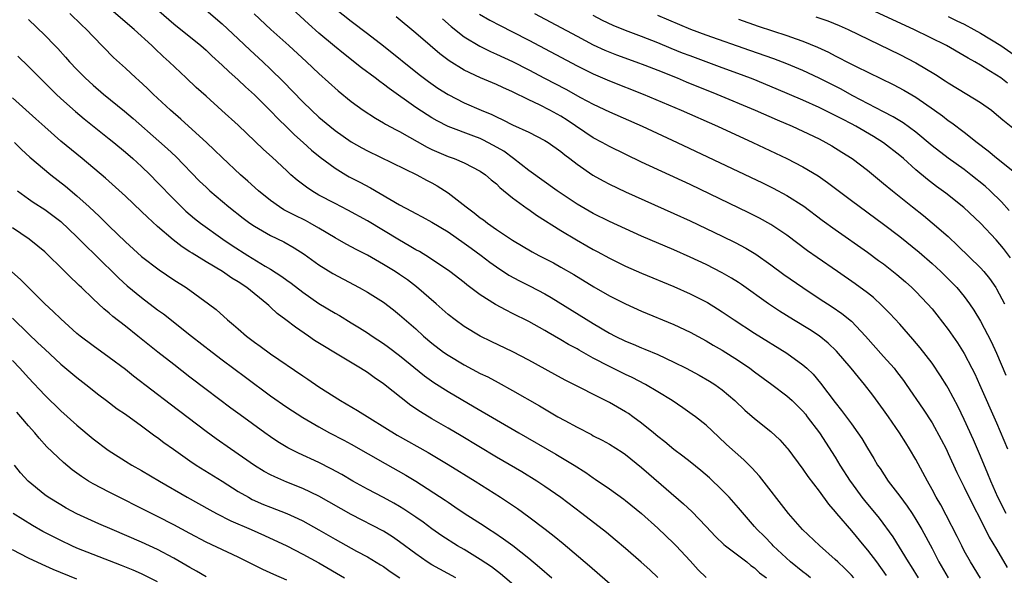
# Model space of a CAD drawing. Units: inches. Extents: x 2631000 to 2634000, y 1482000 to 1485000.
# Drawn here: x 2631764 to 2631886, y 1482375 to 1482444 of the extents above; entities that cross this region are included whole.
import ezdxf

# ---------------------------------------------------------------- set-up
doc = ezdxf.new("R2010")
doc.units = ezdxf.units.IN
doc.header["$MEASUREMENT"] = 0
doc.layers.add('LD26311482_2ft', color=240, linetype='Continuous')

msp = doc.modelspace()

# ---------------------------------------------------------------- linework, layer by layer
at = {"layer": 'LD26311482_2ft'}
for points, elevation in [([(2631867.3, 1482375), (2631867, 1482375.35), (2631866.19, 1482376.19), (2631865.32, 1482377), (2631865, 1482377.31), (2631863.03, 1482379.03), (2631860.96, 1482381), (2631859.21, 1482383), (2631855.62, 1482387.62), (2631854.66, 1482388.66), (2631853.65, 1482389.65), (2631851.54, 1482391.54), (2631850.52, 1482392.52), (2631849, 1482393.93), (2631847.66, 1482395), (2631847.28, 1482395.28), (2631846.11, 1482396.11), (2631844.78, 1482397), (2631843, 1482398.09), (2631841.46, 1482399), (2631839.84, 1482399.84), (2631839, 1482400.22), (2631837, 1482401.21), (2631835, 1482402.27), (2631833.25, 1482403.25), (2631833, 1482403.4), (2631831.95, 1482403.95), (2631831, 1482404.53), (2631829.42, 1482405.42), (2631829, 1482405.68), (2631827, 1482406.79), (2631825, 1482407.8), (2631824.19, 1482408.19), (2631822.89, 1482408.89), (2631821, 1482410.11), (2631819.35, 1482411.35), (2631819, 1482411.64), (2631817.23, 1482413), (2631814.7, 1482414.7), (2631813.46, 1482415.46), (2631813, 1482415.7), (2631812.2, 1482416.2), (2631811, 1482416.89), (2631807, 1482419.28), (2631804.6, 1482420.6), (2631803, 1482421.41), (2631801, 1482422.48), (2631800.1, 1482423), (2631799.44, 1482423.44), (2631798.31, 1482424.31), (2631797.52, 1482425), (2631797, 1482425.47), (2631795.18, 1482427.18), (2631794.14, 1482428.14), (2631791, 1482431.15), (2631788.98, 1482432.98), (2631787, 1482434.73), (2631785.8, 1482435.8), (2631784.56, 1482437), (2631782.44, 1482439), (2631781.67, 1482439.67), (2631780.64, 1482440.64), (2631780.27, 1482441), (2631778.09, 1482443), (2631773.22, 1482447.22)], 9326), ([(2631779, 1482447.23), (2631783, 1482443.72), (2631786.34, 1482441), (2631787, 1482440.43), (2631787.74, 1482439.74), (2631789, 1482438.6), (2631789.81, 1482437.81), (2631791, 1482436.77), (2631791.9, 1482435.9), (2631793, 1482434.9), (2631795, 1482432.9), (2631795.93, 1482431.93), (2631797, 1482430.9), (2631797.96, 1482429.96), (2631799.04, 1482429), (2631800.06, 1482428.06), (2631801.17, 1482427.17), (2631803, 1482425.8), (2631804.32, 1482425), (2631804.75, 1482424.75), (2631806.07, 1482424.07), (2631807.37, 1482423.37), (2631811, 1482421.25), (2631812.49, 1482420.49), (2631813, 1482420.19), (2631813.79, 1482419.79), (2631815, 1482419.1), (2631817, 1482417.9), (2631819, 1482416.53), (2631819.88, 1482415.88), (2631821.1, 1482415), (2631822.17, 1482414.17), (2631823, 1482413.56), (2631824.55, 1482412.55), (2631825.85, 1482411.85), (2631827.19, 1482411.19), (2631829, 1482410.22), (2631829.77, 1482409.77), (2631835, 1482406.56), (2631837, 1482405.37), (2631837.7, 1482405), (2631839, 1482404.37), (2631839.97, 1482403.97), (2631841, 1482403.54), (2631841.39, 1482403.39), (2631843, 1482402.69), (2631845, 1482401.75), (2631846.5, 1482401), (2631848.14, 1482400.14), (2631849.42, 1482399.42), (2631850.06, 1482399), (2631851, 1482398.32), (2631852.54, 1482397), (2631853.81, 1482395.81), (2631855, 1482394.76), (2631857, 1482393.17), (2631858.12, 1482392.12), (2631859, 1482391.15), (2631859.12, 1482391), (2631861, 1482388.48), (2631861.6, 1482387.6), (2631863, 1482385.78), (2631864.16, 1482384.16), (2631865, 1482383.21), (2631865.16, 1482383), (2631867, 1482380.86), (2631868.54, 1482379), (2631869, 1482378.46), (2631870.12, 1482377), (2631871.31, 1482375.31)], 9324), ([(2631861.93, 1482375), (2631861.44, 1482375.44), (2631861, 1482375.76), (2631859.45, 1482377), (2631857.32, 1482379), (2631857.17, 1482379.17), (2631856.18, 1482380.18), (2631855.34, 1482381), (2631855, 1482381.4), (2631854.24, 1482382.24), (2631853, 1482383.71), (2631851.86, 1482385), (2631851, 1482385.88), (2631849.4, 1482387.4), (2631848.32, 1482388.32), (2631847, 1482389.42), (2631846.11, 1482390.11), (2631845, 1482390.92), (2631843.87, 1482391.87), (2631843, 1482392.56), (2631842.48, 1482393), (2631841, 1482394.21), (2631839.91, 1482395), (2631839.38, 1482395.38), (2631839, 1482395.61), (2631837, 1482396.77), (2631831.53, 1482399.53), (2631830.23, 1482400.23), (2631827, 1482402.02), (2631825.05, 1482403.05), (2631822.34, 1482404.34), (2631821, 1482404.99), (2631819, 1482406.19), (2631817.87, 1482407), (2631817, 1482407.67), (2631815.52, 1482409), (2631813.11, 1482411.11), (2631811.97, 1482411.97), (2631811, 1482412.64), (2631810.44, 1482413), (2631809, 1482413.88), (2631807, 1482415.02), (2631805.69, 1482415.69), (2631804.39, 1482416.39), (2631803, 1482417.19), (2631801, 1482418.38), (2631799.91, 1482419), (2631799.32, 1482419.32), (2631797.98, 1482419.98), (2631796.66, 1482420.66), (2631796.12, 1482421), (2631795, 1482421.79), (2631793.49, 1482423), (2631792.19, 1482424.19), (2631791.26, 1482425), (2631789, 1482427.12), (2631788.06, 1482428.06), (2631787.04, 1482429), (2631784.82, 1482431), (2631783.88, 1482431.88), (2631782.59, 1482433), (2631780.44, 1482435), (2631779.72, 1482435.72), (2631778.68, 1482436.68), (2631778.3, 1482437), (2631777, 1482438.22), (2631775.55, 1482439.55), (2631773, 1482442.13), (2631772.19, 1482443), (2631771.58, 1482443.58), (2631770.13, 1482445)], 9328), ([(2631787, 1482445.39), (2631789, 1482443.7), (2631791, 1482441.86), (2631792.46, 1482440.46), (2631794.03, 1482439), (2631795, 1482438.08), (2631796.55, 1482436.55), (2631799, 1482434.02), (2631800.06, 1482433), (2631801, 1482432.14), (2631802.36, 1482431), (2631803, 1482430.49), (2631805, 1482429.09), (2631806.33, 1482428.33), (2631807, 1482427.97), (2631813.12, 1482425), (2631814.33, 1482424.33), (2631815, 1482424), (2631815.64, 1482423.64), (2631817, 1482422.74), (2631819.24, 1482421), (2631820.26, 1482420.26), (2631821, 1482419.65), (2631821.39, 1482419.39), (2631821.88, 1482419), (2631823, 1482418.21), (2631825, 1482416.87), (2631827.44, 1482415.44), (2631828.25, 1482415), (2631830.06, 1482414.06), (2631831, 1482413.55), (2631832.61, 1482412.61), (2631835.08, 1482411.08), (2631837, 1482409.99), (2631839, 1482408.99), (2631841, 1482408.08), (2631845, 1482406.41), (2631847, 1482405.48), (2631849, 1482404.41), (2631849.88, 1482403.88), (2631851, 1482403.25), (2631853, 1482401.96), (2631854.41, 1482401), (2631855, 1482400.54), (2631857.12, 1482399), (2631859, 1482397.6), (2631859.66, 1482397), (2631860.34, 1482396.34), (2631861, 1482395.67), (2631861.3, 1482395.3), (2631861.54, 1482395), (2631863.03, 1482393), (2631865, 1482389.96), (2631865.58, 1482389), (2631866.85, 1482387), (2631867, 1482386.78), (2631868.31, 1482385), (2631868.61, 1482384.61), (2631870.43, 1482382.43), (2631872.12, 1482380.12), (2631874.05, 1482377), (2631874.43, 1482376.43), (2631875.29, 1482375)], 9322), ([(2631792.96, 1482444.96), (2631795.02, 1482443.02), (2631797.27, 1482441), (2631799.46, 1482439), (2631801, 1482437.56), (2631803.4, 1482435.4), (2631805, 1482434.09), (2631806.47, 1482433), (2631808, 1482432), (2631809, 1482431.45), (2631809.27, 1482431.27), (2631810.57, 1482430.57), (2631811, 1482430.36), (2631814.41, 1482428.41), (2631815, 1482428.12), (2631817, 1482427.25), (2631817.76, 1482427), (2631819, 1482426.48), (2631821, 1482425.46), (2631821.64, 1482425), (2631822.35, 1482424.35), (2631823, 1482423.85), (2631823.41, 1482423.41), (2631825, 1482422.15), (2631826.8, 1482420.8), (2631827, 1482420.67), (2631827.97, 1482419.97), (2631831, 1482418.1), (2631832.93, 1482416.93), (2631834.2, 1482416.2), (2631835, 1482415.73), (2631835.49, 1482415.49), (2631837, 1482414.65), (2631839, 1482413.68), (2631841, 1482412.8), (2631845, 1482411.12), (2631847, 1482410.24), (2631849.15, 1482409.15), (2631850.39, 1482408.39), (2631851, 1482408), (2631852.46, 1482407), (2631855, 1482405.35), (2631859, 1482402.86), (2631861, 1482401.41), (2631861.46, 1482401), (2631862.25, 1482400.25), (2631863.16, 1482399.16), (2631865, 1482396.74), (2631865.78, 1482395.78), (2631867, 1482394.1), (2631867.82, 1482393), (2631868.3, 1482392.3), (2631869, 1482391.11), (2631869.8, 1482389.8), (2631870.25, 1482389), (2631870.56, 1482388.56), (2631871.57, 1482387), (2631873, 1482385.14), (2631873.91, 1482383.91), (2631874.52, 1482383), (2631875, 1482382.25), (2631875.74, 1482381), (2631877, 1482378.66), (2631877.86, 1482377), (2631878.98, 1482375)], 9320), ([(2631883, 1482374.99), (2631881.76, 1482377), (2631881, 1482378.38), (2631880.68, 1482379), (2631880.13, 1482380.13), (2631878.77, 1482382.77), (2631878.07, 1482384.07), (2631877.52, 1482385), (2631877, 1482385.97), (2631876.42, 1482387), (2631875, 1482389.67), (2631874.22, 1482391), (2631873.74, 1482391.74), (2631872.96, 1482393), (2631871.59, 1482395), (2631871, 1482395.85), (2631869.66, 1482397.66), (2631868.63, 1482399), (2631867.88, 1482399.88), (2631866.99, 1482401), (2631865.14, 1482403.14), (2631864.12, 1482404.12), (2631863, 1482405.01), (2631861.79, 1482405.79), (2631859.83, 1482407), (2631858.09, 1482408.09), (2631856.71, 1482409), (2631853.37, 1482411.37), (2631853, 1482411.62), (2631852.16, 1482412.16), (2631851, 1482412.84), (2631849, 1482413.85), (2631847, 1482414.78), (2631845, 1482415.68), (2631841, 1482417.39), (2631839, 1482418.27), (2631837, 1482419.18), (2631835, 1482420.18), (2631833, 1482421.35), (2631830.54, 1482423), (2631827, 1482425.54), (2631825.11, 1482427), (2631823.9, 1482427.9), (2631822.63, 1482428.63), (2631821.33, 1482429.33), (2631821, 1482429.48), (2631820.21, 1482429.79), (2631817, 1482430.99), (2631815.66, 1482431.66), (2631815, 1482432.05), (2631814.41, 1482432.41), (2631813, 1482433.34), (2631809.69, 1482435.69), (2631809, 1482436.22), (2631808.54, 1482436.54), (2631807.96, 1482437), (2631806.27, 1482438.26), (2631804.03, 1482440.03), (2631802.93, 1482440.93), (2631801, 1482442.57), (2631799.71, 1482443.71), (2631797.62, 1482445.62)], 9318), ([(2631803, 1482445.61), (2631805, 1482444.04), (2631807, 1482442.52), (2631809, 1482440.97), (2631813.43, 1482437.43), (2631814.56, 1482436.56), (2631815.73, 1482435.73), (2631817, 1482434.93), (2631819, 1482433.92), (2631821.11, 1482433), (2631822.45, 1482432.45), (2631823, 1482432.16), (2631823.8, 1482431.8), (2631825, 1482431.2), (2631827, 1482430.28), (2631829, 1482429.26), (2631829.4, 1482429), (2631831, 1482427.86), (2631831.47, 1482427.47), (2631832.11, 1482427), (2631833, 1482426.31), (2631834.96, 1482424.96), (2631836.23, 1482424.23), (2631837, 1482423.83), (2631839, 1482422.88), (2631845, 1482420.21), (2631847, 1482419.28), (2631851, 1482417.39), (2631852.6, 1482416.6), (2631853.9, 1482415.9), (2631855.15, 1482415.15), (2631857, 1482413.84), (2631858.64, 1482412.64), (2631860.98, 1482411), (2631863, 1482409.67), (2631864.63, 1482408.63), (2631865.81, 1482407.81), (2631867, 1482406.84), (2631868.74, 1482405), (2631871, 1482402.48), (2631872.3, 1482401), (2631872.61, 1482400.61), (2631873.47, 1482399.47), (2631873.8, 1482399), (2631875.91, 1482395.91), (2631877, 1482394.22), (2631878.15, 1482392.15), (2631878.73, 1482391), (2631879, 1482390.44), (2631880.08, 1482388.08), (2631880.61, 1482387), (2631881, 1482386.24), (2631882.05, 1482384.05), (2631883, 1482382.23), (2631884.08, 1482380.08), (2631885, 1482378.56), (2631886.31, 1482376.31)], 9316), ([(2631820.92, 1482444.92), (2631822.17, 1482444.17), (2631823.48, 1482443.48), (2631825, 1482442.73), (2631827, 1482441.69), (2631833, 1482438.49), (2631835, 1482437.51), (2631837, 1482436.65), (2631841.21, 1482435), (2631845.91, 1482433), (2631850.42, 1482431), (2631854.79, 1482429), (2631859, 1482427.01), (2631861, 1482425.99), (2631862.88, 1482424.88), (2631864.05, 1482424.05), (2631867, 1482421.82), (2631871, 1482418.88), (2631873, 1482417.34), (2631875.4, 1482415.4), (2631877, 1482414), (2631878.07, 1482413), (2631879.55, 1482411.55), (2631880.07, 1482411), (2631881, 1482409.88), (2631881.64, 1482409), (2631882.19, 1482408.19), (2631883, 1482406.83), (2631884.33, 1482404.33), (2631885, 1482402.88), (2631886.15, 1482400.15)], 9310), ([(2631827.72, 1482445), (2631833, 1482442.17), (2631835, 1482441.12), (2631836.45, 1482440.45), (2631837.87, 1482439.87), (2631840.3, 1482439), (2631841.41, 1482438.59), (2631843, 1482437.96), (2631845.39, 1482437), (2631846.52, 1482436.52), (2631850.34, 1482435), (2631855.06, 1482433), (2631857.79, 1482431.79), (2631859.64, 1482431), (2631861, 1482430.38), (2631863, 1482429.43), (2631863.84, 1482429), (2631864.58, 1482428.58), (2631865.81, 1482427.81), (2631867.08, 1482427), (2631869, 1482425.56), (2631871, 1482423.93), (2631872.08, 1482423), (2631874.56, 1482421), (2631875.93, 1482419.93), (2631877.03, 1482419.03), (2631879, 1482417.33), (2631880.21, 1482416.2), (2631883, 1482413.45), (2631883.4, 1482413), (2631884.12, 1482412.12), (2631884.9, 1482411), (2631885, 1482410.83), (2631885.99, 1482409)], 9308), ([(2631886.37, 1482436.37), (2631885.51, 1482437), (2631885, 1482437.34), (2631884.06, 1482437.94), (2631883, 1482438.58), (2631882.31, 1482439), (2631881.47, 1482439.47), (2631881, 1482439.76), (2631878.8, 1482441), (2631874.75, 1482443), (2631869.44, 1482445.44)], 9298), ([(2631765, 1482444.24), (2631767, 1482442.3), (2631768.26, 1482441), (2631768.63, 1482440.63), (2631769.58, 1482439.58), (2631770.09, 1482439), (2631771, 1482438.03), (2631772.01, 1482437), (2631773, 1482436.1), (2631774.29, 1482435), (2631776.89, 1482432.89), (2631777.98, 1482431.98), (2631781.16, 1482429.16), (2631782.21, 1482428.21), (2631783.24, 1482427.24), (2631786.21, 1482424.21), (2631787, 1482423.44), (2631787.47, 1482423), (2631789.83, 1482421), (2631791.61, 1482419.61), (2631792.44, 1482419), (2631793, 1482418.62), (2631795, 1482417.48), (2631796.66, 1482416.66), (2631797.94, 1482415.94), (2631799.15, 1482415.15), (2631801, 1482413.83), (2631802.74, 1482412.74), (2631804.03, 1482412.03), (2631805.98, 1482411), (2631807, 1482410.44), (2631809, 1482409.18), (2631810.24, 1482408.24), (2631811, 1482407.64), (2631813, 1482405.89), (2631813.96, 1482405), (2631815, 1482404.11), (2631816.44, 1482403), (2631817, 1482402.61), (2631819, 1482401.41), (2631821, 1482400.37), (2631821.92, 1482399.92), (2631823.23, 1482399.23), (2631825, 1482398.25), (2631828.35, 1482396.35), (2631830.63, 1482395), (2631831.48, 1482394.52), (2631833, 1482393.69), (2631834.77, 1482392.77), (2631835, 1482392.63), (2631836.09, 1482392.09), (2631837, 1482391.57), (2631838.59, 1482390.59), (2631839, 1482390.31), (2631841, 1482388.71), (2631841.91, 1482387.91), (2631846.21, 1482384.21), (2631847.23, 1482383.23), (2631849, 1482381.39), (2631850.16, 1482380.16), (2631851.17, 1482379.17), (2631851.38, 1482379), (2631854.03, 1482377), (2631854.55, 1482376.55), (2631855, 1482376.24), (2631855.62, 1482375.62), (2631856.48, 1482375)], 9330), ([(2631886.17, 1482383), (2631885.17, 1482385), (2631884.28, 1482387), (2631883.92, 1482387.92), (2631883, 1482390.12), (2631882.13, 1482392.13), (2631881, 1482394.64), (2631880.23, 1482396.23), (2631879, 1482398.55), (2631878.83, 1482398.83), (2631878.06, 1482400.06), (2631877, 1482401.62), (2631875.54, 1482403.54), (2631874.63, 1482404.63), (2631873, 1482406.47), (2631871.78, 1482407.78), (2631870.79, 1482408.79), (2631869.76, 1482409.76), (2631869, 1482410.37), (2631867.49, 1482411.49), (2631865.28, 1482413), (2631862.75, 1482414.75), (2631861.58, 1482415.58), (2631859, 1482417.49), (2631857, 1482418.84), (2631855.62, 1482419.62), (2631854.29, 1482420.29), (2631847, 1482423.77), (2631841, 1482426.57), (2631837, 1482428.48), (2631836.09, 1482429), (2631835, 1482429.59), (2631831.77, 1482431.77), (2631831, 1482432.24), (2631829.63, 1482433), (2631828.35, 1482433.65), (2631827, 1482434.28), (2631825, 1482435.28), (2631823.81, 1482435.81), (2631823, 1482436.2), (2631821.02, 1482437.01), (2631819, 1482437.97), (2631817.14, 1482439.14), (2631815.99, 1482439.99), (2631814.8, 1482441), (2631813, 1482442.57), (2631810.57, 1482444.57)], 9314), ([(2631816.31, 1482444.31), (2631817.38, 1482443.38), (2631819, 1482442.1), (2631820.93, 1482440.93), (2631822.28, 1482440.28), (2631823, 1482439.96), (2631825, 1482439.03), (2631827, 1482438), (2631828.95, 1482436.95), (2631831.59, 1482435.59), (2631833.43, 1482434.57), (2631835, 1482433.74), (2631837, 1482432.79), (2631841.08, 1482431), (2631845.4, 1482429), (2631855.98, 1482423.98), (2631857.32, 1482423.32), (2631859, 1482422.43), (2631861.09, 1482421.09), (2631863.38, 1482419.38), (2631865, 1482418.2), (2631869, 1482415.39), (2631870.38, 1482414.38), (2631871, 1482413.93), (2631872.63, 1482412.63), (2631873.7, 1482411.7), (2631874.49, 1482411), (2631875, 1482410.5), (2631876.45, 1482409), (2631877, 1482408.36), (2631877.61, 1482407.61), (2631879, 1482405.81), (2631880.15, 1482404.15), (2631881, 1482402.82), (2631881.95, 1482401), (2631882.3, 1482400.3), (2631882.9, 1482399), (2631885, 1482394.22), (2631886.34, 1482391)], 9312), ([(2631886.71, 1482414.71), (2631885.84, 1482415.84), (2631884.93, 1482416.93), (2631883, 1482419), (2631880.93, 1482420.93), (2631878.7, 1482422.7), (2631877.55, 1482423.55), (2631876.42, 1482424.42), (2631875, 1482425.61), (2631873.47, 1482427), (2631873, 1482427.4), (2631871, 1482428.96), (2631869.73, 1482429.73), (2631867.55, 1482431), (2631867, 1482431.3), (2631865.88, 1482431.88), (2631865, 1482432.36), (2631863, 1482433.35), (2631861, 1482434.25), (2631857.66, 1482435.66), (2631854.83, 1482436.83), (2631853.39, 1482437.39), (2631851, 1482438.27), (2631847, 1482439.72), (2631846.08, 1482440.08), (2631844.65, 1482440.65), (2631843, 1482441.34), (2631841, 1482442.12), (2631839, 1482442.86), (2631837.49, 1482443.49), (2631836.14, 1482444.14), (2631835, 1482444.73)], 9306), ([(2631886.58, 1482420.58), (2631885.63, 1482421.63), (2631884.22, 1482423), (2631883.58, 1482423.58), (2631881.82, 1482425), (2631881, 1482425.63), (2631879, 1482427.07), (2631877, 1482428.6), (2631875, 1482430.26), (2631873.43, 1482431.43), (2631872.19, 1482432.19), (2631871, 1482432.8), (2631867.2, 1482434.8), (2631865.65, 1482435.65), (2631863, 1482436.99), (2631861, 1482437.92), (2631859, 1482438.75), (2631857.37, 1482439.37), (2631854.42, 1482440.42), (2631849, 1482442.29), (2631847.11, 1482443), (2631843, 1482444.73)], 9304), ([(2631853, 1482444.27), (2631855.43, 1482443.43), (2631859, 1482442.25), (2631860.15, 1482441.85), (2631861, 1482441.57), (2631862.82, 1482440.82), (2631864.18, 1482440.18), (2631865, 1482439.74), (2631865.5, 1482439.5), (2631866.42, 1482439), (2631867.6, 1482438.4), (2631872.18, 1482436.18), (2631873.5, 1482435.5), (2631875, 1482434.63), (2631877.32, 1482433), (2631878.29, 1482432.29), (2631879, 1482431.73), (2631879.44, 1482431.44), (2631881, 1482430.27), (2631882.58, 1482429), (2631883.96, 1482427.96), (2631885, 1482427.09), (2631887, 1482425.5)], 9302), ([(2631862.58, 1482444.58), (2631864.07, 1482444.07), (2631865.49, 1482443.49), (2631866.6, 1482443), (2631873, 1482439.9), (2631875, 1482438.87), (2631877.43, 1482437.43), (2631878.64, 1482436.64), (2631879, 1482436.4), (2631881.3, 1482435), (2631883, 1482433.94), (2631884.35, 1482433), (2631884.72, 1482432.72), (2631885.79, 1482431.79), (2631887, 1482430.81)], 9300), ([(2631879, 1482444.63), (2631880.08, 1482444.08), (2631881, 1482443.65), (2631882.2, 1482443), (2631883, 1482442.55), (2631885.51, 1482441), (2631887.59, 1482439.59)], 9296), ([(2631763.69, 1482439.69), (2631765, 1482438.43), (2631766.71, 1482436.71), (2631768.43, 1482435), (2631769, 1482434.45), (2631770.82, 1482432.82), (2631771.91, 1482431.91), (2631775, 1482429.46), (2631775.57, 1482429), (2631777, 1482427.8), (2631777.92, 1482427), (2631779, 1482426.01), (2631780.06, 1482425), (2631781, 1482424.05), (2631783, 1482421.96), (2631783.95, 1482421), (2631784.49, 1482420.49), (2631785.57, 1482419.57), (2631786.3, 1482419), (2631789.09, 1482417), (2631790.23, 1482416.24), (2631792.17, 1482415), (2631794.35, 1482413.65), (2631795, 1482413.27), (2631796.38, 1482412.38), (2631797, 1482411.92), (2631797.54, 1482411.54), (2631799, 1482410.42), (2631801, 1482409.04), (2631803, 1482407.82), (2631803.53, 1482407.53), (2631805, 1482406.65), (2631806.02, 1482406.02), (2631807, 1482405.4), (2631807.58, 1482405), (2631809, 1482404.09), (2631809.63, 1482403.63), (2631811, 1482402.6), (2631814.08, 1482400.08), (2631815.25, 1482399.25), (2631817, 1482398.11), (2631820.24, 1482396.24), (2631825.78, 1482393), (2631830.36, 1482390.36), (2631832.62, 1482389), (2631834.07, 1482388.07), (2631835, 1482387.4), (2631835.25, 1482387.25), (2631837, 1482386.04), (2631838.78, 1482384.78), (2631839, 1482384.61), (2631841, 1482382.98), (2631843, 1482381.19), (2631845, 1482379.28), (2631845.27, 1482379), (2631847, 1482377.11), (2631848.02, 1482376.02), (2631849, 1482375.04)], 9332), ([(2631843, 1482375.05), (2631842, 1482376), (2631840.96, 1482376.96), (2631839, 1482378.66), (2631837.73, 1482379.73), (2631836.63, 1482380.63), (2631833.57, 1482383), (2631830.97, 1482384.97), (2631829, 1482386.33), (2631828, 1482387), (2631826.14, 1482388.14), (2631823, 1482389.99), (2631818.64, 1482392.64), (2631817, 1482393.59), (2631815, 1482394.72), (2631813.58, 1482395.58), (2631812.4, 1482396.4), (2631809, 1482399.06), (2631807.84, 1482399.84), (2631807, 1482400.46), (2631806.16, 1482401), (2631802.84, 1482403), (2631801.68, 1482403.68), (2631800.46, 1482404.46), (2631799.69, 1482405), (2631798.08, 1482406.08), (2631796.91, 1482407), (2631795.81, 1482407.81), (2631795, 1482408.58), (2631794.77, 1482408.77), (2631794.54, 1482409), (2631792.05, 1482411), (2631791, 1482411.71), (2631790.19, 1482412.19), (2631789.06, 1482413), (2631787, 1482414.21), (2631785.27, 1482415.27), (2631785, 1482415.45), (2631784.04, 1482416.04), (2631782.91, 1482416.91), (2631781, 1482418.56), (2631779.73, 1482419.73), (2631779, 1482420.44), (2631777, 1482422.33), (2631774.56, 1482424.56), (2631771.64, 1482427), (2631769, 1482429.16), (2631767, 1482430.92), (2631765.92, 1482431.92), (2631763, 1482434.54)], 9334), ([(2631763.24, 1482429), (2631764.12, 1482428.12), (2631765.17, 1482427.17), (2631767.77, 1482425), (2631769.59, 1482423.59), (2631771, 1482422.38), (2631772.53, 1482421), (2631773.81, 1482419.81), (2631775, 1482418.62), (2631777, 1482416.69), (2631779, 1482414.86), (2631781.19, 1482413.19), (2631783, 1482411.98), (2631784.54, 1482411), (2631787.32, 1482409), (2631788.27, 1482408.27), (2631789.67, 1482407), (2631790.4, 1482406.4), (2631791, 1482405.87), (2631792.02, 1482405), (2631793, 1482404.25), (2631793.73, 1482403.73), (2631795, 1482402.79), (2631799, 1482400.05), (2631799.64, 1482399.64), (2631801, 1482398.71), (2631803.69, 1482397), (2631805.78, 1482395.78), (2631810.7, 1482392.7), (2631814.55, 1482390.55), (2631817, 1482389.09), (2631820.37, 1482387), (2631823.52, 1482385), (2631825.6, 1482383.6), (2631827, 1482382.59), (2631829.05, 1482381.05), (2631830.17, 1482380.17), (2631831.27, 1482379.27), (2631834.52, 1482376.52), (2631837.73, 1482373.73)], 9336), ([(2631763.64, 1482423), (2631765, 1482421.99), (2631765.58, 1482421.58), (2631767, 1482420.68), (2631769, 1482419.19), (2631771, 1482417.3), (2631772.13, 1482416.13), (2631773.16, 1482415.16), (2631774.15, 1482414.15), (2631775.35, 1482413), (2631776.18, 1482412.18), (2631777.24, 1482411.24), (2631779, 1482409.78), (2631781, 1482408.26), (2631781.73, 1482407.73), (2631785.19, 1482405), (2631787.76, 1482403), (2631789, 1482402.06), (2631791.88, 1482399.88), (2631795, 1482397.59), (2631797, 1482396.19), (2631799, 1482394.89), (2631801, 1482393.72), (2631802.32, 1482393), (2631804.08, 1482392.08), (2631805, 1482391.58), (2631809.19, 1482389.19), (2631811.76, 1482387.76), (2631813.01, 1482387.01), (2631816.64, 1482384.64), (2631817, 1482384.39), (2631817.84, 1482383.84), (2631819, 1482383.05), (2631821.46, 1482381.46), (2631822.14, 1482381), (2631822.67, 1482380.67), (2631823.87, 1482379.87), (2631825.02, 1482379.02), (2631827, 1482377.45), (2631828.34, 1482376.34), (2631829.86, 1482375)], 9338), ([(2631827.85, 1482371.85), (2631823.51, 1482375.51), (2631822.37, 1482376.37), (2631821, 1482377.31), (2631819, 1482378.53), (2631818.19, 1482379), (2631816.24, 1482380.24), (2631815, 1482381.11), (2631813.91, 1482381.91), (2631813, 1482382.54), (2631811.54, 1482383.54), (2631811, 1482383.87), (2631810.29, 1482384.29), (2631809, 1482384.99), (2631807, 1482386.03), (2631805.21, 1482387), (2631803.82, 1482387.82), (2631802.53, 1482388.53), (2631801, 1482389.31), (2631798.47, 1482390.47), (2631797.15, 1482391.15), (2631795.9, 1482391.9), (2631795, 1482392.5), (2631794.28, 1482393), (2631791.22, 1482395.22), (2631790.07, 1482396.07), (2631787, 1482398.38), (2631785, 1482399.9), (2631783, 1482401.45), (2631781.02, 1482403), (2631778.55, 1482405), (2631777, 1482406.23), (2631775.44, 1482407.44), (2631775, 1482407.84), (2631774.35, 1482408.35), (2631773, 1482409.62), (2631771.56, 1482411), (2631771.27, 1482411.27), (2631771, 1482411.55), (2631770.25, 1482412.25), (2631769, 1482413.51), (2631767.47, 1482415), (2631767, 1482415.42), (2631766.15, 1482416.15), (2631765.06, 1482417), (2631763, 1482418.43)], 9340), ([(2631817.95, 1482375), (2631815, 1482376.64), (2631814.43, 1482377), (2631813, 1482377.98), (2631811, 1482379.49), (2631810.11, 1482380.11), (2631809, 1482380.8), (2631805, 1482382.86), (2631801, 1482385.16), (2631799, 1482386.11), (2631797, 1482386.88), (2631795.52, 1482387.52), (2631795, 1482387.78), (2631794.21, 1482388.21), (2631793, 1482388.95), (2631790.04, 1482391), (2631788.26, 1482392.26), (2631787, 1482393.18), (2631782.56, 1482396.56), (2631778.03, 1482400.03), (2631777, 1482400.84), (2631775, 1482402.35), (2631773, 1482403.78), (2631771.4, 1482405), (2631771, 1482405.33), (2631769, 1482407.13), (2631768.06, 1482408.06), (2631767.04, 1482409), (2631764.98, 1482411), (2631764, 1482412), (2631762.95, 1482412.95)], 9342), ([(2631763, 1482407.21), (2631765, 1482405.28), (2631766.17, 1482404.17), (2631767, 1482403.35), (2631769, 1482401.52), (2631771, 1482399.85), (2631772.11, 1482399), (2631773.71, 1482397.71), (2631774.66, 1482397), (2631775.98, 1482395.98), (2631777, 1482395.29), (2631779, 1482393.86), (2631780.64, 1482392.64), (2631781, 1482392.4), (2631781.79, 1482391.79), (2631782.96, 1482390.96), (2631785, 1482389.53), (2631785.8, 1482389), (2631789, 1482387.01), (2631791, 1482385.73), (2631792.25, 1482385), (2631792.74, 1482384.74), (2631794.13, 1482384.13), (2631795, 1482383.77), (2631797, 1482383), (2631798.39, 1482382.39), (2631799, 1482382.09), (2631801, 1482380.97), (2631803, 1482379.8), (2631805.67, 1482378.33), (2631807, 1482377.62), (2631808.64, 1482376.64), (2631809, 1482376.41), (2631809.82, 1482375.82), (2631811.02, 1482375.02)], 9344), ([(2631763, 1482401.98), (2631763.92, 1482401), (2631765, 1482399.8), (2631767, 1482397.67), (2631769, 1482395.73), (2631771, 1482393.95), (2631773, 1482392.27), (2631774.86, 1482390.86), (2631777, 1482389.49), (2631777.8, 1482389), (2631779, 1482388.34), (2631781.23, 1482387), (2631784.68, 1482385), (2631787.46, 1482383.46), (2631788.31, 1482383), (2631790.09, 1482382.09), (2631792.61, 1482381), (2631794.25, 1482380.25), (2631797, 1482378.97), (2631799, 1482377.96), (2631801, 1482376.86), (2631804.16, 1482375)], 9346), ([(2631797, 1482374.73), (2631795.42, 1482375.42), (2631794.04, 1482376.04), (2631791, 1482377.56), (2631787, 1482379.45), (2631785, 1482380.5), (2631783, 1482381.6), (2631781, 1482382.64), (2631780.25, 1482383), (2631775, 1482385.63), (2631773, 1482386.68), (2631772.45, 1482387), (2631771.57, 1482387.57), (2631771, 1482388), (2631770.42, 1482388.42), (2631769.32, 1482389.32), (2631767.28, 1482391.28), (2631766.33, 1482392.33), (2631765.79, 1482393), (2631765, 1482393.88), (2631764.05, 1482395), (2631763.55, 1482395.55)], 9348), ([(2631787, 1482375.16), (2631785.83, 1482375.83), (2631785, 1482376.28), (2631783, 1482377.46), (2631781, 1482378.53), (2631779, 1482379.46), (2631775.35, 1482381), (2631773.73, 1482381.73), (2631771, 1482382.97), (2631769.67, 1482383.67), (2631769, 1482384.05), (2631767.45, 1482385), (2631767, 1482385.32), (2631764.95, 1482387), (2631764.02, 1482388.02), (2631763.24, 1482389)], 9350), ([(2631781, 1482374.54), (2631779, 1482375.52), (2631777.96, 1482375.96), (2631776.54, 1482376.54), (2631773, 1482377.91), (2631771, 1482378.71), (2631770.35, 1482379), (2631769, 1482379.64), (2631768.09, 1482380.09), (2631766.78, 1482380.78), (2631765.49, 1482381.49), (2631763.09, 1482383)], 9352), ([(2631771, 1482374.87), (2631768.07, 1482376.07), (2631766.68, 1482376.68), (2631765, 1482377.46), (2631763, 1482378.5)], 9354)]:
    msp.add_lwpolyline(points, dxfattribs=dict(at, elevation=elevation))

doc.saveas('drawing.dxf')
